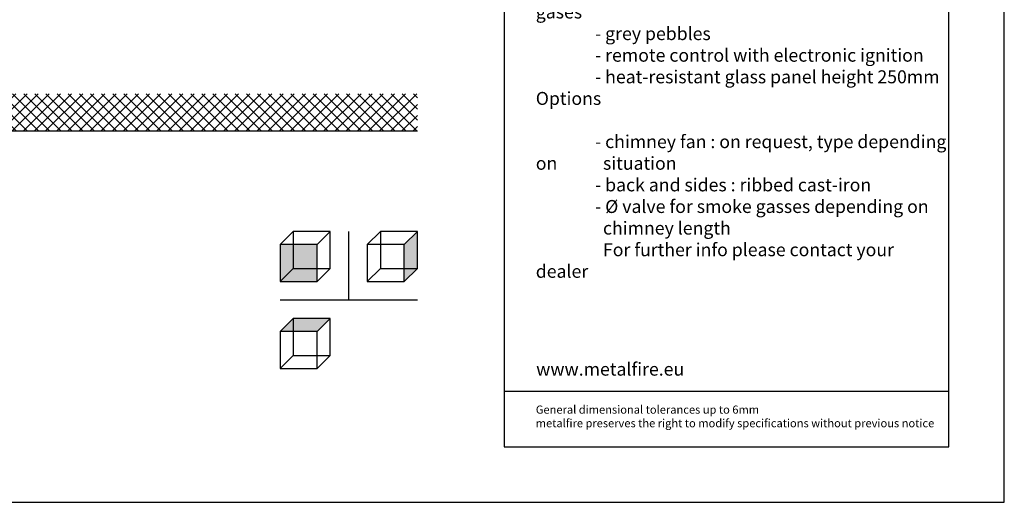
# Model space of a CAD drawing. Units: millimetres. Extents: x -789 to -265, y -4877 to -4507.
# Drawn here: x -530 to -265, y -4877 to -4746 of the extents above; entities that cross this region are included whole.
import ezdxf

# ---------------------------------------------------------------- set-up
doc = ezdxf.new("R2010")
doc.units = ezdxf.units.MM
doc.header["$MEASUREMENT"] = 0
for name, color, linetype in [('ARCERING', 252, 'Continuous'), ('KADER', 7, 'Continuous'), ('POTLOOD', 252, 'Continuous'), ('SNEDE', 200, 'Continuous'), ('TEKST&AFMETINGEN', 1, 'Continuous'), ('ZICHT', 41, 'Continuous')]:
    doc.layers.add(name, color=color, linetype=linetype)
doc.layers.add('HULPLIJN', color=3, linetype='Continuous', plot=False)
doc.styles.get("Standard").update_dxf_attribs({"font": 'tahoma.ttf', "height": 3.5})

msp = doc.modelspace()

# ---------------------------------------------------------------- hatches: boundary and pattern name
at = {"layer": 'ARCERING'}
h = msp.add_hatch(dxfattribs=at)
h.set_pattern_fill('ANSI37', color=256, scale=17, style=0)
h.set_pattern_definition([(45, (0, -3465.469), (-1.502602, 1.502602), []), (135, (0, -3465.469), (-1.502602, -1.502602), [])])
h.paths.add_polyline_path([(-423.09, -4766.27), (-611.66, -4766.27), (-611.66, -4776.27), (-423.09, -4776.27)])
h.paths.add_polyline_path([(-611.66, -4766.27), (-765.23, -4766.27), (-765.23, -4776.27), (-611.66, -4776.27)])
at = {"layer": 'POTLOOD'}
h = msp.add_hatch(color=30, dxfattribs=at)
h.paths.add_polyline_path([(-423.09, -4803.38), (-426.62, -4806.91), (-426.62, -4813.38), (-423.09, -4813.38)])
h.paths.add_polyline_path([(-423.09, -4813.38), (-426.62, -4813.38), (-426.62, -4816.91)])
h = msp.add_hatch(color=30, dxfattribs=at)
h.paths.add_polyline_path([(-450.16, -4806.91), (-456.62, -4806.91), (-456.62, -4813.38), (-450.16, -4813.38)])
h.paths.add_polyline_path([(-450.16, -4813.38), (-456.62, -4813.38), (-460.16, -4816.91), (-450.16, -4816.91)])
h.paths.add_polyline_path([(-456.62, -4806.91), (-460.16, -4806.91), (-460.16, -4816.91), (-456.62, -4813.38)])
h = msp.add_hatch(color=30, dxfattribs=at)
h.paths.add_polyline_path([(-456.62, -4826.91), (-460.16, -4830.45), (-456.62, -4830.45)])
h.paths.add_polyline_path([(-446.62, -4826.91), (-456.62, -4826.91), (-456.62, -4830.45), (-450.16, -4830.45)])

# ---------------------------------------------------------------- linework, layer by layer
at = {"layer": 'HULPLIJN'}
msp.add_lwpolyline([(-788.66, -4876.55), (-264.66, -4876.55), (-264.66, -4506.55), (-788.66, -4506.55)], close=True, dxfattribs=at)
at = {"layer": 'KADER'}
for points in [[(-460.16, -4806.91), (-456.62, -4803.38)], [(-446.62, -4813.38), (-446.62, -4803.38), (-456.62, -4803.38)], [(-446.62, -4803.38), (-450.16, -4806.91)], [(-436.62, -4806.91), (-433.09, -4803.38)], [(-423.09, -4813.38), (-423.09, -4803.38), (-433.09, -4803.38)], [(-423.09, -4803.38), (-426.62, -4806.91)], [(-450.16, -4816.91), (-446.62, -4813.38)], [(-426.62, -4816.91), (-423.09, -4813.38)], [(-460.16, -4830.45), (-456.62, -4826.91)], [(-446.62, -4836.91), (-446.62, -4826.91), (-456.62, -4826.91)], [(-446.62, -4826.91), (-450.16, -4830.45)], [(-450.16, -4840.45), (-446.62, -4836.91)]]:
    msp.add_lwpolyline(points, dxfattribs=at)
for points in [[(-460.16, -4816.91), (-450.16, -4816.91), (-450.16, -4806.91), (-460.16, -4806.91)], [(-436.62, -4816.91), (-426.62, -4816.91), (-426.62, -4806.91), (-436.62, -4806.91)], [(-460.16, -4840.45), (-450.16, -4840.45), (-450.16, -4830.45), (-460.16, -4830.45)]]:
    msp.add_lwpolyline(points, close=True, dxfattribs=at)
at = {"layer": 'POTLOOD'}
for points in [[(-456.62, -4803.38), (-456.62, -4813.38), (-446.62, -4813.38)], [(-433.09, -4803.38), (-433.09, -4813.38), (-423.09, -4813.38)], [(-456.62, -4813.38), (-460.16, -4816.91)], [(-433.09, -4813.38), (-436.62, -4816.91)], [(-456.62, -4826.91), (-456.62, -4836.91), (-446.62, -4836.91)], [(-456.62, -4836.91), (-460.16, -4840.45)]]:
    msp.add_lwpolyline(points, dxfattribs=at)
at = {"layer": 'SNEDE'}
for points in [[(-765.23, -4776.27), (-423.09, -4776.27)], [(-441.62, -4821.91), (-441.62, -4803.38)], [(-460.16, -4821.91), (-423.09, -4821.91)]]:
    msp.add_lwpolyline(points, dxfattribs=at)
at = {"layer": 'ZICHT'}
msp.add_line((-399.66, -4846.55), (-279.66, -4846.55), dxfattribs=at)
msp.add_lwpolyline([(-399.66, -4861.55), (-279.66, -4861.55), (-279.66, -4521.55), (-399.66, -4521.55)], close=True, dxfattribs=at)

# ---------------------------------------------------------------- texts
at = {"layer": 'TEKST&AFMETINGEN', "attachment_point": 1}
for s, insert, char_height, width in [("\\pt16;model^I{\\fTahoma|b1|i0|c0|p34;\\P\\ptz;\\P\\P\\H0.875x;Dimensions (mm)\\P\\fTahoma|b0|i0|c0|p34;\\P\\pt4,48,64;^I- combustion opening WxH^I: 1500 x 750\\P^I- length of burner^I^I: 800\\P^I- external WxDxH^I^I: 1755 x 440 x 2025\\P\\pt4,32,48,64;^I- fresh air^I^I^I: 2 x Ø160\\P\\pt4;\\P\\fTahoma|b1|i0|c0|p34;Technical Data (city gas)\\P\\fTahoma|b0|i0|c0|p34;\\H0.8571x;for other types of gas - see \\fTahoma|b1|i0|c0|p34;GASBURNERS.pdf\\P\\P\\pt4,48,64;\\fTahoma|b0|i0|c0|p34;\\H1.167x;^I- appliance type^I^I: B11AS/B14AS\\P\\pt4,16,32,48,64;^I- load^I^I^I: 19,53 kW\\P\\pt4,64;^I- type of gas/pressure^I: G20/20,25/25mBar\\P\\pt4,32,48,64;^I- gascat.^I^I^I: I2E+, I2H, I2E, I2L^I- weight ^I^I^I: +/-190kg\\P\\pt4;^I\\P\\fTahoma|b1|i0|c0|p34;Protection\\P\\P^I\\fTahoma|b0|i0|c0|p34;- 'oxy-pilot'-protection\\P^I- ionization-protected pilot-flame\\P\\pt4,80;^I- secured flue pipe discharge^I\\P\\pt4;^I- secured oxygen supply\\fTahoma|b1|i0|c0|p34;\\P\\PSpecifications\\P\\P\\fTahoma|b0|i0|c0|p34;^I- control unit on the right\\P^I- finishing : heat-resistant black paint\\P^I- lockable valve for fresh air and smoke gases\\P^I- grey pebbles\\P^I- remote control with electronic ignition\\P^I- heat-resistant glass panel height 250mm\\P^I\\P\\fTahoma|b1|i0|c0|p34;Options\\P\\fTahoma|b0|i0|c0|p34;\\P^I- chimney fan : on request, type depending on ^I  situation\\P^I- back and sides : ribbed cast-iron \\P^I- Ø valve for smoke gasses depending on \\P^I  chimney length\\P^I  For further info please contact your dealer\\H0.8571x;^I}", (-391.13, -4560.66), 4, 111.4759), ('www.metalfire.eu', (-391.03, -4838.84), 3.5, 66.1594), ('\\pt2.2;General dimensional tolerances up to 6mm\\Pmetalfire preserves the right to modify specifications without previous notice\\P\\pt4.4;^I', (-391.13, -4850.41), 2.2, 111.4759)]:
    msp.add_mtext(s, dxfattribs=dict(at, insert=insert, char_height=char_height, width=width))

doc.saveas('drawing.dxf')
